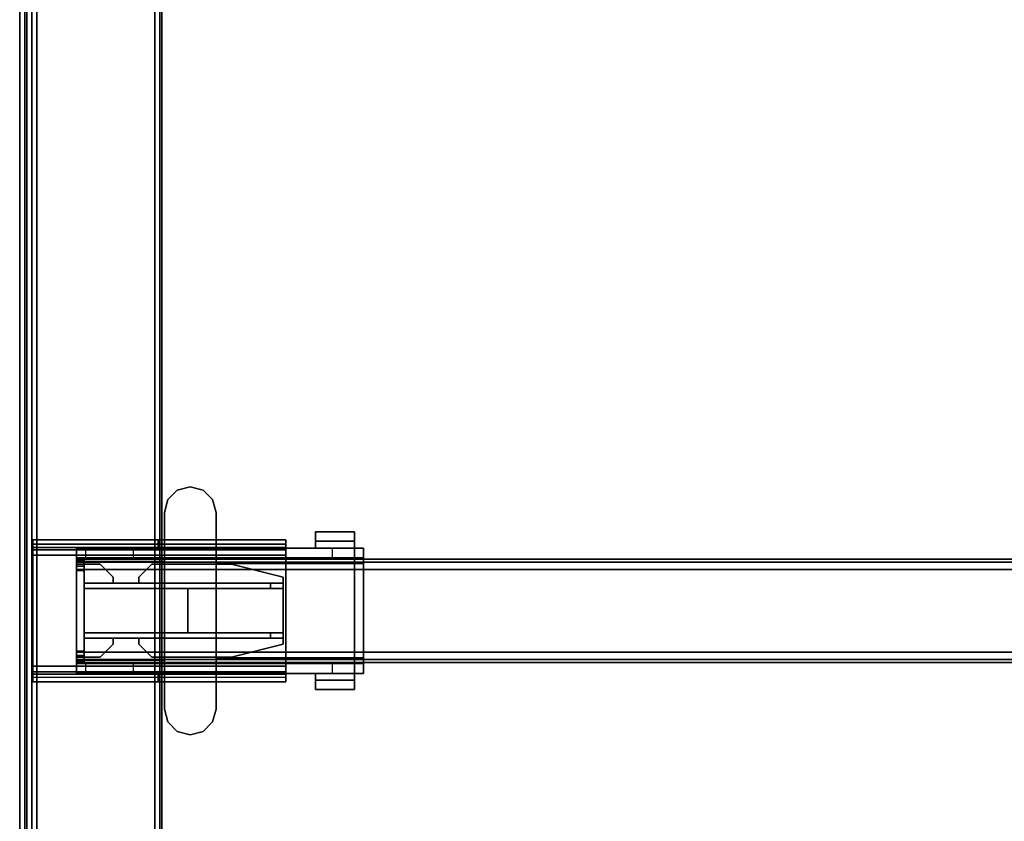
# Model space of a CAD drawing. Units: inches. Extents: x -2 to 180, y -6 to 126.
# Drawn here: x 0 to 15, y 42 to 54 of the extents above; entities that cross this region are included whole.
import ezdxf

# ---------------------------------------------------------------- set-up
doc = ezdxf.new("R2010")
doc.units = ezdxf.units.IN
doc.header["$MEASUREMENT"] = 0
for name, color, linetype in [('HARDWARE-BEAMCLAMP', 4, 'Continuous'), ('HARDWARE-BEAMINSERT', 4, 'Continuous'), ('STRUCTURE-BEAM', 7, 'Continuous'), ('STRUCTURE-LEG', 7, 'Continuous'), ('WKSURF-LAM', 6, 'Continuous'), ('WKSURF-TOPEDGE', 6, 'Continuous')]:
    doc.layers.add(name, color=color, linetype=linetype)

# ---------------------------------------------------------------- blocks, each defined once
blk = doc.blocks.new('XGNBR_60_1T')
at = {"layer": 'STRUCTURE-BEAM'}
for points in [[(0.865, -19.882, 26.741), (59.015, -19.882, 26.741), (59.015, -19.882, 25.875), (0.865, -19.882, 25.875)], [(0.865, -19.928, 26.853), (59.015, -19.928, 26.853), (59.015, -19.882, 26.741), (0.865, -19.882, 26.741)], [(0.865, -19.928, 25.764), (0.865, -19.882, 25.875), (59.015, -19.882, 25.875), (59.015, -19.928, 25.764)], [(0.865, -20.04, 26.899), (59.015, -20.04, 26.899), (59.015, -19.928, 26.853), (0.865, -19.928, 26.853)], [(0.865, -20.04, 25.718), (0.865, -19.928, 25.764), (59.015, -19.928, 25.764), (59.015, -20.04, 25.718)], [(0.865, -21.3, 26.899), (59.015, -21.3, 26.899), (59.015, -20.04, 26.899), (0.865, -20.04, 26.899)], [(0.865, -20.04, 25.718), (59.015, -20.04, 25.718), (59.015, -21.3, 25.718), (0.865, -21.3, 25.718)], [(0.865, -21.3, 25.718), (59.015, -21.3, 25.718), (59.015, -21.411, 25.764), (0.865, -21.411, 25.764)], [(0.865, -21.411, 26.853), (59.015, -21.411, 26.853), (59.015, -21.3, 26.899), (0.865, -21.3, 26.899)], [(0.865, -21.411, 25.764), (59.015, -21.411, 25.764), (59.015, -21.457, 25.875), (0.865, -21.457, 25.875)], [(0.865, -21.457, 26.741), (59.015, -21.457, 26.741), (59.015, -21.411, 26.853), (0.865, -21.411, 26.853)], [(0.865, -21.457, 25.875), (59.015, -21.457, 25.875), (59.015, -21.457, 26.741), (0.865, -21.457, 26.741)]]:
    blk.add_3dface(points, dxfattribs=at)
for points, invisible_edges in [([(0.865, -19.928, 25.764), (0.865, -19.989, 25.824), (0.865, -19.961, 25.891), (0.865, -19.882, 25.875)], 5), ([(0.865, -19.882, 26.741), (0.865, -19.882, 25.875), (0.865, -19.961, 25.891), (0.865, -19.961, 26.726)], 10), ([(0.865, -19.882, 26.741), (0.865, -19.961, 26.726), (0.865, -19.989, 26.793), (0.865, -19.928, 26.853)], 5), ([(0.865, -19.928, 25.764), (0.865, -20.04, 25.718), (0.865, -20.055, 25.797), (0.865, -19.989, 25.824)], 10), ([(0.865, -20.04, 26.899), (0.865, -19.928, 26.853), (0.865, -19.989, 26.793), (0.865, -20.055, 26.82)], 10), ([(0.865, -20.04, 26.899), (0.865, -20.055, 26.82), (0.865, -21.284, 26.82), (0.865, -21.3, 26.899)], 5), ([(0.865, -21.3, 25.718), (0.865, -21.284, 25.797), (0.865, -20.055, 25.797), (0.865, -20.04, 25.718)], 5), ([(0.865, -21.411, 26.853), (0.865, -21.3, 26.899), (0.865, -21.284, 26.82), (0.865, -21.351, 26.793)], 10), ([(0.865, -21.3, 25.718), (0.865, -21.411, 25.764), (0.865, -21.351, 25.824), (0.865, -21.284, 25.797)], 10), ([(0.865, -21.411, 26.853), (0.865, -21.351, 26.793), (0.865, -21.378, 26.726), (0.865, -21.457, 26.741)], 5), ([(0.865, -21.457, 25.875), (0.865, -21.378, 25.891), (0.865, -21.351, 25.824), (0.865, -21.411, 25.764)], 5), ([(0.865, -21.457, 25.875), (0.865, -21.457, 26.741), (0.865, -21.378, 26.726), (0.865, -21.378, 25.891)], 10)]:
    blk.add_3dface(points, dxfattribs=dict(at, invisible_edges=invisible_edges))
blk = doc.blocks.new('XGNTRG_3060GL_0T')
at = {"layer": 'WKSURF-LAM'}
for points, invisible_edges in [([(8.354, -0.624, 27.45), (9.076, -0.725, 27.45), (0, -29.875, 27.45), (7.625, -0.59, 27.45)], 6), ([(0, -0.59, 27.45), (7.625, -0.59, 27.45), (0, -29.875, 27.45)], 2), ([(0, -29.875, 28.5), (9.076, -0.725, 28.5), (8.354, -0.624, 28.5), (7.625, -0.59, 28.5)], 9), ([(0, -29.875, 28.5), (7.625, -0.59, 28.5), (0, -0.59, 28.5), (0, -29.875, 28.5)], 1), ([(9.786, -0.892, 27.45), (10.481, -1.052, 27.45), (0, -29.875, 27.45), (9.076, -0.725, 27.45)], 6), ([(0, -29.875, 28.5), (10.481, -1.052, 28.5), (9.786, -0.892, 28.5), (9.076, -0.725, 28.5)], 9), ([(11.187, -1.149, 27.45), (11.898, -1.181, 27.45), (0, -29.875, 27.45), (10.481, -1.052, 27.45)], 6), ([(0, -29.875, 28.5), (11.898, -1.181, 28.5), (11.187, -1.149, 28.5), (10.481, -1.052, 28.5)], 9), ([(23.45, -1.181, 28.5), (11.898, -1.181, 28.5), (0, -29.875, 28.5), (23.45, -5.671, 28.5)], 7), ([(0, -29.875, 27.45), (11.898, -1.181, 27.45), (23.45, -1.181, 27.45), (23.45, -5.671, 27.45)], 11), ([(0, -29.875, 28.5), (59.88, -29.875, 28.5), (36.43, -5.671, 28.5), (23.45, -5.671, 28.5)], 14), ([(36.43, -5.671, 27.45), (59.88, -29.875, 27.45), (0, -29.875, 27.45), (23.45, -5.671, 27.45)], 13)]:
    blk.add_3dface(points, dxfattribs=dict(at, invisible_edges=invisible_edges))
at = {"layer": 'WKSURF-TOPEDGE'}
blk.add_3dface([(0, -29.875, 27.45), (0, -29.875, 28.5), (0, -0.59, 28.5), (0, -0.59, 27.45)], dxfattribs=at)
blk = doc.blocks.new('XGNLFEN_60_0T')
at = {"layer": 'STRUCTURE-LEG'}
for points in [[(0.079, -29.69, 27.304), (0.11, -29.765, 27.379), (0.11, 29.765, 27.379), (0.079, 29.69, 27.304)], [(0.079, 29.69, 27.304), (0.079, 27.816, 25.43), (0.079, -27.816, 25.43), (0.079, -29.69, 27.304)], [(0.11, -29.765, 27.379), (0.185, -29.796, 27.411), (0.185, 29.796, 27.411), (0.11, 29.765, 27.379)], [(2.059, 29.796, 27.411), (0.185, 29.796, 27.411), (0.185, -29.796, 27.411), (2.059, -29.796, 27.411)], [(2.059, 29.796, 27.411), (2.059, -29.796, 27.411), (2.134, -29.765, 27.379), (2.134, 29.765, 27.379)], [(2.134, 29.765, 27.379), (2.134, -29.765, 27.379), (2.166, -29.69, 27.304), (2.166, 29.69, 27.304)], [(2.166, 29.69, 27.304), (2.166, -29.69, 27.304), (2.134, -29.615, 27.229), (2.134, 29.615, 27.229)], [(0.26, 27.741, 25.355), (2.134, 29.615, 27.229), (2.134, -29.615, 27.229), (0.26, -27.741, 25.355)], [(0.079, 27.816, 25.43), (0.11, 27.741, 25.355), (0.11, -27.741, 25.355), (0.079, -27.816, 25.43)], [(0.11, 27.741, 25.355), (0.185, 27.71, 25.324), (0.185, -27.71, 25.324), (0.11, -27.741, 25.355)], [(0.185, 27.71, 25.324), (0.26, 27.741, 25.355), (0.26, -27.741, 25.355), (0.185, -27.71, 25.324)], [(0.199, -19.587, 27.332), (0.199, -19.587, 25.836), (0.199, -19.705, 25.836), (0.199, -19.705, 27.332)], [(0.199, -19.587, 27.332), (0.199, -19.705, 27.332), (2.107, -19.705, 27.332), (2.107, -19.587, 27.332)], [(0.199, -19.587, 25.836), (4.055, -19.587, 25.836), (4.055, -19.656, 25.669), (0.199, -19.656, 25.669)], [(2.107, -19.587, 27.027), (2.107, -19.587, 27.332), (2.107, -19.705, 27.332), (2.107, -19.705, 27.027)], [(2.107, -19.587, 27.027), (2.107, -19.705, 27.027), (4.055, -19.705, 27.027), (4.055, -19.587, 27.027)], [(4.055, -19.587, 25.836), (4.055, -19.587, 27.027), (4.055, -19.705, 27.027), (4.055, -19.705, 25.836)], [(0.199, -19.656, 25.669), (4.055, -19.656, 25.669), (4.055, -19.823, 25.6), (0.199, -19.823, 25.6)], [(4.055, -19.705, 25.836), (0.199, -19.705, 25.836), (0.199, -19.74, 25.752), (4.055, -19.74, 25.752)], [(4.055, -19.74, 25.752), (0.199, -19.74, 25.752), (0.199, -19.823, 25.718), (4.055, -19.823, 25.718)], [(0.199, -19.823, 25.6), (0.199, -21.516, 25.6), (0.199, -21.516, 25.718), (0.199, -19.823, 25.718)], [(4.055, -21.516, 25.718), (4.055, -19.823, 25.718), (0.199, -19.823, 25.718), (0.199, -21.516, 25.718)], [(0.199, -19.823, 25.6), (4.055, -19.823, 25.6), (4.055, -21.516, 25.6), (0.199, -21.516, 25.6)], [(4.055, -21.516, 25.6), (4.055, -19.823, 25.6), (4.055, -19.823, 25.718), (4.055, -21.516, 25.718)], [(0.199, -21.683, 25.669), (4.055, -21.683, 25.669), (4.055, -21.516, 25.6), (0.199, -21.516, 25.6)], [(0.199, -21.6, 25.752), (4.055, -21.6, 25.752), (4.055, -21.516, 25.718), (0.199, -21.516, 25.718)], [(0.199, -21.634, 25.836), (4.055, -21.634, 25.836), (4.055, -21.6, 25.752), (0.199, -21.6, 25.752)], [(0.199, -21.752, 27.332), (2.107, -21.752, 27.332), (2.107, -21.634, 27.332), (0.199, -21.634, 27.332)], [(0.199, -21.752, 27.332), (0.199, -21.634, 27.332), (0.199, -21.634, 25.836), (0.199, -21.752, 25.836)], [(4.055, -21.683, 25.669), (4.055, -21.752, 25.836), (0.199, -21.752, 25.836), (0.199, -21.683, 25.669)], [(2.107, -21.752, 27.027), (4.055, -21.752, 27.027), (4.055, -21.634, 27.027), (2.107, -21.634, 27.027)], [(2.107, -21.752, 27.027), (2.107, -21.634, 27.027), (2.107, -21.634, 27.332), (2.107, -21.752, 27.332)], [(4.055, -21.752, 25.836), (4.055, -21.634, 25.836), (4.055, -21.634, 27.027), (4.055, -21.752, 27.027)]]:
    blk.add_3dface(points, dxfattribs=at)
for points, invisible_edges in [([(0.199, -19.587, 25.836), (0.199, -19.656, 25.669), (0.199, -19.74, 25.752), (0.199, -19.705, 25.836)], 2), ([(2.107, -19.587, 27.027), (0.199, -19.587, 25.836), (0.199, -19.587, 27.332), (2.107, -19.587, 27.332)], 1), ([(0.199, -19.587, 25.836), (2.107, -19.587, 27.027), (4.055, -19.587, 27.027), (4.055, -19.587, 25.836)], 1), ([(4.055, -19.705, 25.836), (4.055, -19.74, 25.752), (4.055, -19.656, 25.669), (4.055, -19.587, 25.836)], 2), ([(0.199, -19.656, 25.669), (0.199, -19.823, 25.6), (0.199, -19.823, 25.718), (0.199, -19.74, 25.752)], 8), ([(0.199, -19.705, 27.332), (0.199, -19.705, 25.836), (2.107, -19.705, 27.027), (2.107, -19.705, 27.332)], 2), ([(4.055, -19.705, 27.027), (2.107, -19.705, 27.027), (0.199, -19.705, 25.836), (4.055, -19.705, 25.836)], 2), ([(4.055, -19.74, 25.752), (4.055, -19.823, 25.718), (4.055, -19.823, 25.6), (4.055, -19.656, 25.669)], 8), ([(0.199, -21.516, 25.6), (0.199, -21.683, 25.669), (0.199, -21.6, 25.752), (0.199, -21.516, 25.718)], 2), ([(4.055, -21.516, 25.6), (4.055, -21.516, 25.718), (4.055, -21.6, 25.752), (4.055, -21.683, 25.669)], 4), ([(0.199, -21.683, 25.669), (0.199, -21.752, 25.836), (0.199, -21.634, 25.836), (0.199, -21.6, 25.752)], 8), ([(0.199, -21.634, 27.332), (2.107, -21.634, 27.332), (2.107, -21.634, 27.027), (0.199, -21.634, 25.836)], 4), ([(4.055, -21.634, 25.836), (0.199, -21.634, 25.836), (2.107, -21.634, 27.027), (4.055, -21.634, 27.027)], 2), ([(4.055, -21.683, 25.669), (4.055, -21.6, 25.752), (4.055, -21.634, 25.836), (4.055, -21.752, 25.836)], 1), ([(2.107, -21.752, 27.027), (2.107, -21.752, 27.332), (0.199, -21.752, 27.332), (0.199, -21.752, 25.836)], 8), ([(2.107, -21.752, 27.027), (0.199, -21.752, 25.836), (4.055, -21.752, 25.836), (4.055, -21.752, 27.027)], 1)]:
    blk.add_3dface(points, dxfattribs=dict(at, invisible_edges=invisible_edges))
blk = doc.blocks.new('XGNHPF_8T')
at = {"layer": 'HARDWARE-BEAMCLAMP'}
for points in [[(2.4, -18.833, 27.049), (2.256, -18.977, 27.049), (2.256, -18.977, 27.45), (2.4, -18.833, 27.45)], [(2.597, -18.78, 27.049), (2.4, -18.833, 27.049), (2.4, -18.833, 27.45), (2.597, -18.78, 27.45)], [(2.794, -18.833, 27.049), (2.597, -18.78, 27.049), (2.597, -18.78, 27.45), (2.794, -18.833, 27.45)], [(2.938, -18.977, 27.049), (2.794, -18.833, 27.049), (2.794, -18.833, 27.45), (2.938, -18.977, 27.45)], [(2.256, -18.977, 27.049), (2.204, -19.174, 27.049), (2.204, -19.174, 27.45), (2.256, -18.977, 27.45)], [(2.991, -19.174, 27.049), (2.938, -18.977, 27.049), (2.938, -18.977, 27.45), (2.991, -19.174, 27.45)], [(2.204, -19.174, 27.049), (2.204, -22.166, 27.049), (2.204, -22.166, 27.45), (2.204, -19.174, 27.45)], [(2.991, -22.166, 27.049), (2.991, -19.174, 27.049), (2.991, -19.174, 27.45), (2.991, -22.166, 27.45)], [(5.096, -19.61, 26.572), (4.505, -19.61, 26.572), (4.505, -19.469, 26.572), (5.096, -19.469, 26.572)], [(5.096, -19.469, 26.758), (5.096, -19.469, 26.572), (4.505, -19.469, 26.572), (4.505, -19.469, 26.758)], [(5.096, -19.469, 26.758), (4.505, -19.469, 26.758), (4.505, -19.717, 27.054), (5.096, -19.717, 27.054)], [(4.505, -19.717, 26.612), (4.505, -19.717, 27.054), (4.505, -19.469, 26.758), (4.505, -19.61, 26.612)], [(4.505, -19.61, 26.572), (4.505, -19.61, 26.612), (4.505, -19.469, 26.758), (4.505, -19.469, 26.572)], [(5.096, -19.469, 26.758), (5.096, -19.717, 27.054), (5.096, -19.717, 26.612), (5.096, -19.61, 26.612)], [(5.096, -19.469, 26.758), (5.096, -19.61, 26.612), (5.096, -19.61, 26.572), (5.096, -19.469, 26.572)], [(5.096, -19.61, 26.612), (5.096, -19.717, 26.612), (4.505, -19.717, 26.612), (4.505, -19.61, 26.612)], [(5.096, -19.61, 26.572), (5.096, -19.61, 26.612), (4.505, -19.61, 26.612), (4.505, -19.61, 26.572)], [(0.865, -19.864, 26.723), (0.865, -19.717, 26.723), (1.004, -19.717, 26.584), (1.004, -19.864, 26.584)], [(0.865, -19.717, 27.054), (0.865, -21.623, 27.054), (0.865, -21.422, 27.293), (0.865, -19.917, 27.293)], [(2.204, -19.717, 27.054), (0.865, -19.717, 27.054), (0.865, -19.917, 27.293), (2.204, -19.917, 27.293)], [(1.004, -19.717, 26.584), (1.004, -19.864, 26.584), (1.731, -19.864, 26.584), (1.731, -19.717, 26.584)], [(1.731, -19.864, 26.584), (1.731, -19.717, 26.584), (2.204, -19.717, 26.112), (2.204, -19.864, 26.112)], [(2.204, -19.717, 26.112), (2.204, -19.864, 26.112), (4.763, -19.864, 26.112), (4.763, -19.717, 26.112)], [(2.991, -19.95, 27.332), (5.096, -19.95, 27.332), (5.096, -19.717, 27.054), (2.991, -19.717, 27.054)], [(4.763, -19.864, 26.112), (4.763, -19.717, 26.112), (5.235, -19.717, 26.584), (5.235, -19.864, 26.584)], [(5.235, -19.717, 26.914), (5.096, -19.717, 27.054), (5.096, -19.95, 27.332), (5.235, -19.95, 27.193)], [(0.865, -21.475, 26.899), (0.865, -19.864, 26.899), (5.235, -19.864, 26.899), (5.235, -21.475, 26.899)], [(2.204, -19.917, 27.293), (0.865, -19.917, 27.293), (0.865, -21.422, 27.293), (2.204, -21.422, 27.293)], [(2.991, -19.95, 27.332), (2.991, -21.389, 27.332), (5.096, -21.389, 27.332), (5.096, -19.95, 27.332)], [(5.235, -21.389, 27.193), (5.235, -19.95, 27.193), (5.096, -19.95, 27.332), (5.096, -21.389, 27.332)], [(2.204, -21.623, 27.054), (2.204, -21.422, 27.293), (0.865, -21.422, 27.293), (0.865, -21.623, 27.054)], [(2.991, -21.623, 27.054), (5.096, -21.623, 27.054), (5.096, -21.389, 27.332), (2.991, -21.389, 27.332)], [(5.235, -21.389, 27.193), (5.096, -21.389, 27.332), (5.096, -21.623, 27.054), (5.235, -21.623, 26.914)], [(0.865, -21.623, 26.723), (0.865, -21.475, 26.723), (1.004, -21.475, 26.584), (1.004, -21.623, 26.584)], [(1.004, -21.475, 26.584), (1.004, -21.623, 26.584), (1.731, -21.623, 26.584), (1.731, -21.475, 26.584)], [(1.731, -21.623, 26.584), (1.731, -21.475, 26.584), (2.204, -21.475, 26.112), (2.204, -21.623, 26.112)], [(2.204, -21.475, 26.112), (2.204, -21.623, 26.112), (4.763, -21.623, 26.112), (4.763, -21.475, 26.112)], [(4.763, -21.623, 26.112), (4.763, -21.475, 26.112), (5.235, -21.475, 26.584), (5.235, -21.623, 26.584)], [(4.505, -21.729, 26.612), (4.505, -21.623, 26.612), (5.096, -21.623, 26.612), (5.096, -21.729, 26.612)], [(5.096, -21.623, 27.054), (4.505, -21.623, 27.054), (4.505, -21.871, 26.758), (5.096, -21.871, 26.758)], [(4.505, -21.729, 26.612), (4.505, -21.871, 26.758), (4.505, -21.623, 27.054), (4.505, -21.623, 26.612)], [(4.505, -21.729, 26.572), (4.505, -21.729, 26.612), (5.096, -21.729, 26.612), (5.096, -21.729, 26.572)], [(5.096, -21.871, 26.572), (4.505, -21.871, 26.572), (4.505, -21.729, 26.572), (5.096, -21.729, 26.572)], [(4.505, -21.871, 26.572), (4.505, -21.871, 26.758), (4.505, -21.729, 26.612), (4.505, -21.729, 26.572)], [(5.096, -21.729, 26.612), (5.096, -21.623, 26.612), (5.096, -21.623, 27.054), (5.096, -21.871, 26.758)], [(5.096, -21.871, 26.572), (5.096, -21.729, 26.572), (5.096, -21.729, 26.612), (5.096, -21.871, 26.758)], [(4.505, -21.871, 26.758), (4.505, -21.871, 26.572), (5.096, -21.871, 26.572), (5.096, -21.871, 26.758)], [(2.256, -22.363, 27.049), (2.256, -22.363, 27.45), (2.204, -22.166, 27.45), (2.204, -22.166, 27.049)], [(2.991, -22.166, 27.049), (2.991, -22.166, 27.45), (2.938, -22.363, 27.45), (2.938, -22.363, 27.049)], [(2.4, -22.507, 27.049), (2.4, -22.507, 27.45), (2.256, -22.363, 27.45), (2.256, -22.363, 27.049)], [(2.938, -22.363, 27.049), (2.938, -22.363, 27.45), (2.794, -22.507, 27.45), (2.794, -22.507, 27.049)], [(2.597, -22.559, 27.049), (2.597, -22.559, 27.45), (2.4, -22.507, 27.45), (2.4, -22.507, 27.049)], [(2.794, -22.507, 27.049), (2.794, -22.507, 27.45), (2.597, -22.559, 27.45), (2.597, -22.559, 27.049)]]:
    blk.add_3dface(points, dxfattribs=at)
for points, invisible_edges in [([(2.4, -22.507, 27.049), (2.256, -22.363, 27.049), (2.256, -18.977, 27.049), (2.4, -18.833, 27.049)], 10), ([(2.4, -22.507, 27.45), (2.4, -18.833, 27.45), (2.256, -18.977, 27.45), (2.256, -22.363, 27.45)], 5), ([(2.597, -22.559, 27.049), (2.4, -22.507, 27.049), (2.4, -18.833, 27.049), (2.597, -18.78, 27.049)], 10), ([(2.597, -22.559, 27.45), (2.597, -18.78, 27.45), (2.4, -18.833, 27.45), (2.4, -22.507, 27.45)], 5), ([(2.794, -22.507, 27.049), (2.597, -22.559, 27.049), (2.597, -18.78, 27.049), (2.794, -18.833, 27.049)], 10), ([(2.794, -22.507, 27.45), (2.794, -18.833, 27.45), (2.597, -18.78, 27.45), (2.597, -22.559, 27.45)], 5), ([(2.938, -22.363, 27.049), (2.794, -22.507, 27.049), (2.794, -18.833, 27.049), (2.938, -18.977, 27.049)], 10), ([(2.938, -22.363, 27.45), (2.938, -18.977, 27.45), (2.794, -18.833, 27.45), (2.794, -22.507, 27.45)], 5), ([(2.256, -22.363, 27.049), (2.204, -22.166, 27.049), (2.204, -19.174, 27.049), (2.256, -18.977, 27.049)], 8), ([(2.256, -22.363, 27.45), (2.256, -18.977, 27.45), (2.204, -19.174, 27.45), (2.204, -22.166, 27.45)], 1), ([(2.991, -22.166, 27.049), (2.938, -22.363, 27.049), (2.938, -18.977, 27.049), (2.991, -19.174, 27.049)], 2), ([(2.991, -22.166, 27.45), (2.991, -19.174, 27.45), (2.938, -18.977, 27.45), (2.938, -22.363, 27.45)], 4), ([(0.865, -19.864, 26.899), (0.865, -21.475, 26.899), (0.865, -21.623, 27.054), (0.865, -19.717, 27.054)], 10), ([(0.865, -19.717, 27.054), (0.865, -19.717, 26.723), (0.865, -19.864, 26.723), (0.865, -19.864, 26.899)], 8), ([(0.865, -19.717, 26.723), (0.865, -19.717, 27.054), (5.235, -19.717, 26.914), (5.235, -19.717, 26.584)], 10), ([(0.865, -19.717, 26.723), (5.235, -19.717, 26.584), (1.731, -19.717, 26.584), (1.004, -19.717, 26.584)], 3), ([(0.865, -19.717, 27.054), (5.096, -19.717, 27.054), (5.235, -19.717, 26.914), (0.865, -19.717, 27.054)], 4), ([(1.731, -19.717, 26.584), (5.235, -19.717, 26.584), (4.763, -19.717, 26.112), (2.204, -19.717, 26.112)], 1), ([(5.235, -19.864, 26.899), (5.235, -19.864, 26.584), (5.235, -19.717, 26.584), (5.235, -19.717, 26.914)], 8), ([(5.235, -19.95, 27.193), (5.235, -19.864, 26.899), (5.235, -19.717, 26.914)], 3), ([(5.235, -19.864, 26.899), (0.865, -19.864, 26.899), (0.865, -19.864, 26.723), (5.235, -19.864, 26.584)], 4), ([(1.731, -19.864, 26.584), (5.235, -19.864, 26.584), (0.865, -19.864, 26.723), (1.004, -19.864, 26.584)], 3), ([(4.763, -19.864, 26.112), (5.235, -19.864, 26.584), (1.731, -19.864, 26.584), (2.204, -19.864, 26.112)], 2), ([(5.235, -19.864, 26.899), (5.235, -19.95, 27.193), (5.235, -21.389, 27.193), (5.235, -21.475, 26.899)], 5), ([(5.235, -21.623, 26.914), (5.235, -21.475, 26.899), (5.235, -21.389, 27.193), (5.235, -21.623, 26.914)], 3), ([(0.865, -21.475, 26.899), (0.865, -21.475, 26.723), (0.865, -21.623, 26.723), (0.865, -21.623, 27.054)], 8), ([(0.865, -21.475, 26.723), (0.865, -21.475, 26.899), (5.235, -21.475, 26.899), (5.235, -21.475, 26.584)], 8), ([(0.865, -21.475, 26.723), (5.235, -21.475, 26.584), (1.731, -21.475, 26.584), (1.004, -21.475, 26.584)], 3), ([(1.731, -21.475, 26.584), (5.235, -21.475, 26.584), (4.763, -21.475, 26.112), (2.204, -21.475, 26.112)], 1), ([(5.235, -21.623, 26.914), (5.235, -21.623, 26.584), (5.235, -21.475, 26.584), (5.235, -21.475, 26.899)], 8), ([(5.235, -21.623, 26.914), (0.865, -21.623, 27.054), (0.865, -21.623, 26.723), (5.235, -21.623, 26.584)], 5), ([(1.731, -21.623, 26.584), (5.235, -21.623, 26.584), (0.865, -21.623, 26.723), (1.004, -21.623, 26.584)], 3), ([(5.235, -21.623, 26.914), (5.096, -21.623, 27.054), (0.865, -21.623, 27.054)], 8), ([(4.763, -21.623, 26.112), (5.235, -21.623, 26.584), (1.731, -21.623, 26.584), (2.204, -21.623, 26.112)], 2)]:
    blk.add_3dface(points, dxfattribs=dict(at, invisible_edges=invisible_edges))
at = {"layer": 'HARDWARE-BEAMINSERT'}
for points in [[(0.865, -19.961, 26.407), (0.983, -19.961, 26.407), (0.983, -19.892, 26.407), (0.865, -19.892, 26.407)], [(0.865, -19.892, 26.21), (0.865, -19.892, 26.407), (0.983, -19.892, 26.407), (0.983, -19.892, 26.21)], [(0.865, -19.892, 26.21), (0.983, -19.892, 26.21), (0.983, -19.961, 26.21), (0.865, -19.961, 26.21)], [(0.865, -19.892, 26.21), (0.865, -19.961, 26.21), (0.865, -19.961, 26.407), (0.865, -19.892, 26.407)], [(0.983, -19.961, 26.407), (0.983, -19.961, 26.21), (0.983, -19.892, 26.21), (0.983, -19.892, 26.407)], [(0.865, -19.961, 26.726), (0.865, -19.961, 25.891), (0.865, -19.989, 25.824), (0.865, -19.989, 26.793)], [(0.865, -19.989, 26.793), (0.983, -19.989, 26.793), (0.983, -19.961, 26.726), (0.865, -19.961, 26.726)], [(0.865, -19.961, 25.891), (0.865, -19.961, 26.726), (0.983, -19.961, 26.726), (0.983, -19.961, 25.891)], [(0.865, -19.961, 25.891), (0.983, -19.961, 25.891), (0.983, -19.989, 25.824), (0.865, -19.989, 25.824)], [(0.865, -20.055, 26.82), (0.865, -19.989, 26.793), (0.865, -19.989, 25.824), (0.865, -20.055, 25.797)], [(0.865, -19.989, 26.793), (0.865, -20.055, 26.82), (0.983, -20.055, 26.82), (0.983, -19.989, 26.793)], [(0.865, -20.055, 25.797), (0.865, -19.989, 25.824), (0.983, -19.989, 25.824), (0.983, -20.055, 25.797)], [(0.865, -20.055, 26.82), (0.865, -20.055, 25.797), (0.865, -21.284, 25.797), (0.865, -21.284, 26.82)], [(0.865, -21.284, 26.82), (0.983, -21.284, 26.82), (0.983, -20.055, 26.82), (0.865, -20.055, 26.82)], [(0.865, -20.055, 25.797), (0.983, -20.055, 25.797), (0.983, -21.284, 25.797), (0.865, -21.284, 25.797)], [(0.983, -19.961, 26.348), (1.226, -19.961, 26.348), (1.226, -19.961, 26.269), (0.983, -19.961, 26.269)], [(1.423, -20.158, 26.348), (1.423, -20.158, 26.269), (1.226, -19.961, 26.269), (1.226, -19.961, 26.348)], [(2.013, -19.961, 26.348), (2.013, -19.961, 26.269), (1.816, -20.158, 26.269), (1.816, -20.158, 26.348)], [(2.013, -19.961, 26.348), (3.227, -19.961, 26.348), (3.227, -19.961, 26.269), (2.013, -19.961, 26.269)], [(4.014, -20.158, 26.348), (4.014, -20.158, 26.269), (3.227, -19.961, 26.269), (3.227, -19.961, 26.348)], [(1.423, -20.158, 26.269), (1.423, -20.158, 26.348), (1.423, -20.252, 26.348), (1.423, -20.252, 26.269)], [(1.816, -20.252, 26.269), (1.816, -20.252, 26.348), (1.816, -20.158, 26.348), (1.816, -20.158, 26.269)], [(4.014, -20.158, 26.269), (4.014, -20.158, 26.348), (4.014, -20.252, 26.348), (4.014, -20.252, 26.269)], [(3.817, -20.252, 25.797), (0.983, -20.252, 25.797), (0.983, -20.252, 26.82), (3.817, -20.252, 26.82)], [(3.817, -20.252, 26.82), (0.983, -20.252, 26.82), (0.983, -20.331, 26.82), (3.817, -20.331, 26.82)], [(0.983, -20.252, 25.797), (3.817, -20.252, 25.797), (3.817, -20.331, 25.797), (0.983, -20.331, 25.797)], [(0.983, -20.331, 25.797), (3.817, -20.331, 25.797), (3.817, -20.331, 26.82), (0.983, -20.331, 26.82)], [(2.558, -20.331, 26.82), (0.983, -20.331, 26.82), (0.983, -21.008, 26.82), (2.558, -21.008, 26.82)], [(0.983, -20.331, 25.797), (2.558, -20.331, 25.797), (2.558, -21.008, 25.797), (0.983, -21.008, 25.797)], [(2.558, -20.331, 25.797), (2.558, -20.331, 26.82), (2.558, -21.008, 26.82), (2.558, -21.008, 25.797)], [(2.558, -20.331, 26.269), (2.558, -21.008, 26.269), (2.558, -21.008, 26.348), (2.558, -20.331, 26.348)], [(2.558, -21.008, 26.348), (4.014, -21.008, 26.348), (4.014, -20.331, 26.348), (2.558, -20.331, 26.348)], [(4.014, -20.331, 26.269), (4.014, -21.008, 26.269), (2.558, -21.008, 26.269), (2.558, -20.331, 26.269)], [(3.817, -20.252, 25.797), (3.817, -20.252, 26.82), (4.014, -20.252, 26.623), (4.014, -20.252, 25.993)], [(3.817, -20.252, 26.82), (3.817, -20.331, 26.82), (4.014, -20.331, 26.623), (4.014, -20.252, 26.623)], [(4.014, -20.252, 25.993), (4.014, -20.331, 25.993), (3.817, -20.331, 25.797), (3.817, -20.252, 25.797)], [(4.014, -20.331, 25.993), (4.014, -20.331, 26.623), (3.817, -20.331, 26.82), (3.817, -20.331, 25.797)], [(4.014, -20.331, 25.993), (4.014, -20.252, 25.993), (4.014, -20.252, 26.623), (4.014, -20.331, 26.623)], [(4.014, -21.008, 26.348), (4.014, -21.008, 26.269), (4.014, -20.331, 26.269), (4.014, -20.331, 26.348)], [(3.817, -21.008, 25.797), (0.983, -21.008, 25.797), (0.983, -21.008, 26.82), (3.817, -21.008, 26.82)], [(3.817, -21.008, 26.82), (0.983, -21.008, 26.82), (0.983, -21.087, 26.82), (3.817, -21.087, 26.82)], [(0.983, -21.008, 25.797), (3.817, -21.008, 25.797), (3.817, -21.087, 25.797), (0.983, -21.087, 25.797)], [(0.983, -21.087, 25.797), (3.817, -21.087, 25.797), (3.817, -21.087, 26.82), (0.983, -21.087, 26.82)], [(1.423, -21.087, 26.269), (1.423, -21.087, 26.348), (1.423, -21.181, 26.348), (1.423, -21.181, 26.269)], [(1.816, -21.181, 26.269), (1.816, -21.181, 26.348), (1.816, -21.087, 26.348), (1.816, -21.087, 26.269)], [(3.817, -21.008, 25.797), (3.817, -21.008, 26.82), (4.014, -21.008, 26.623), (4.014, -21.008, 25.993)], [(3.817, -21.008, 26.82), (3.817, -21.087, 26.82), (4.014, -21.087, 26.623), (4.014, -21.008, 26.623)], [(4.014, -21.008, 25.993), (4.014, -21.087, 25.993), (3.817, -21.087, 25.797), (3.817, -21.008, 25.797)], [(4.014, -21.087, 25.993), (4.014, -21.087, 26.623), (3.817, -21.087, 26.82), (3.817, -21.087, 25.797)], [(4.014, -21.087, 25.993), (4.014, -21.008, 25.993), (4.014, -21.008, 26.623), (4.014, -21.087, 26.623)], [(4.014, -21.087, 26.269), (4.014, -21.087, 26.348), (4.014, -21.181, 26.348), (4.014, -21.181, 26.269)], [(0.865, -21.351, 26.793), (0.865, -21.284, 26.82), (0.865, -21.284, 25.797), (0.865, -21.351, 25.824)], [(0.865, -21.284, 26.82), (0.865, -21.351, 26.793), (0.983, -21.351, 26.793), (0.983, -21.284, 26.82)], [(0.865, -21.351, 25.824), (0.865, -21.284, 25.797), (0.983, -21.284, 25.797), (0.983, -21.351, 25.824)], [(1.226, -21.378, 26.348), (1.226, -21.378, 26.269), (1.423, -21.181, 26.269), (1.423, -21.181, 26.348)], [(1.816, -21.181, 26.348), (1.816, -21.181, 26.269), (2.013, -21.378, 26.269), (2.013, -21.378, 26.348)], [(3.227, -21.378, 26.348), (3.227, -21.378, 26.269), (4.014, -21.181, 26.269), (4.014, -21.181, 26.348)], [(0.865, -21.351, 26.793), (0.865, -21.351, 25.824), (0.865, -21.378, 25.891), (0.865, -21.378, 26.726)], [(0.865, -21.378, 26.726), (0.983, -21.378, 26.726), (0.983, -21.351, 26.793), (0.865, -21.351, 26.793)], [(0.865, -21.351, 25.824), (0.983, -21.351, 25.824), (0.983, -21.378, 25.891), (0.865, -21.378, 25.891)], [(0.865, -21.378, 26.726), (0.865, -21.378, 25.891), (0.983, -21.378, 25.891), (0.983, -21.378, 26.726)], [(0.983, -21.378, 26.407), (0.865, -21.378, 26.407), (0.865, -21.447, 26.407), (0.983, -21.447, 26.407)], [(0.983, -21.447, 26.21), (0.865, -21.447, 26.21), (0.865, -21.378, 26.21), (0.983, -21.378, 26.21)], [(0.865, -21.378, 26.407), (0.865, -21.378, 26.21), (0.865, -21.447, 26.21), (0.865, -21.447, 26.407)], [(0.983, -21.447, 26.21), (0.983, -21.378, 26.21), (0.983, -21.378, 26.407), (0.983, -21.447, 26.407)], [(0.983, -21.378, 26.269), (1.226, -21.378, 26.269), (1.226, -21.378, 26.348), (0.983, -21.378, 26.348)], [(2.013, -21.378, 26.269), (3.227, -21.378, 26.269), (3.227, -21.378, 26.348), (2.013, -21.378, 26.348)], [(0.983, -21.447, 26.21), (0.983, -21.447, 26.407), (0.865, -21.447, 26.407), (0.865, -21.447, 26.21)]]:
    blk.add_3dface(points, dxfattribs=at)
for points, invisible_edges in [([(1.226, -19.961, 26.348), (0.983, -19.961, 26.348), (0.983, -20.252, 26.348)], 8), ([(1.226, -19.961, 26.348), (0.983, -20.252, 26.348), (1.423, -20.252, 26.348), (1.423, -20.158, 26.348)], 1), ([(1.423, -20.158, 26.269), (1.423, -20.252, 26.269), (0.983, -20.252, 26.269), (1.226, -19.961, 26.269)], 4), ([(0.983, -19.961, 26.269), (1.226, -19.961, 26.269), (0.983, -20.252, 26.269)], 2), ([(2.013, -20.252, 26.348), (2.013, -19.961, 26.348), (1.816, -20.158, 26.348), (1.816, -20.252, 26.348)], 1), ([(1.816, -20.252, 26.269), (1.816, -20.158, 26.269), (2.013, -19.961, 26.269), (2.013, -20.252, 26.269)], 4), ([(3.227, -19.961, 26.348), (2.013, -19.961, 26.348), (2.013, -20.252, 26.348), (3.227, -20.252, 26.348)], 10), ([(2.013, -19.961, 26.269), (3.227, -19.961, 26.269), (3.227, -20.252, 26.269), (2.013, -20.252, 26.269)], 10), ([(3.227, -19.961, 26.348), (3.227, -20.252, 26.348), (4.014, -20.252, 26.348), (4.014, -20.158, 26.348)], 1), ([(4.014, -20.158, 26.269), (4.014, -20.252, 26.269), (3.227, -20.252, 26.269), (3.227, -19.961, 26.269)], 4), ([(0.983, -21.087, 26.348), (0.983, -21.087, 26.348), (0.983, -21.378, 26.348), (1.226, -21.378, 26.348)], 8), ([(1.423, -21.181, 26.348), (1.423, -21.087, 26.348), (0.983, -21.087, 26.348), (1.226, -21.378, 26.348)], 4), ([(1.226, -21.378, 26.269), (0.983, -21.087, 26.269), (1.423, -21.087, 26.269), (1.423, -21.181, 26.269)], 1), ([(0.983, -21.087, 26.269), (0.983, -21.087, 26.269), (1.226, -21.378, 26.269), (0.983, -21.378, 26.269)], 2), ([(1.816, -21.087, 26.348), (1.816, -21.181, 26.348), (2.013, -21.378, 26.348), (2.013, -21.087, 26.348)], 4), ([(2.013, -21.087, 26.269), (2.013, -21.378, 26.269), (1.816, -21.181, 26.269), (1.816, -21.087, 26.269)], 1), ([(3.227, -21.087, 26.348), (2.013, -21.087, 26.348), (2.013, -21.378, 26.348), (3.227, -21.378, 26.348)], 10), ([(2.013, -21.087, 26.269), (3.227, -21.087, 26.269), (3.227, -21.378, 26.269), (2.013, -21.378, 26.269)], 10), ([(4.014, -21.181, 26.348), (4.014, -21.087, 26.348), (3.227, -21.087, 26.348), (3.227, -21.378, 26.348)], 4), ([(3.227, -21.378, 26.269), (3.227, -21.087, 26.269), (4.014, -21.087, 26.269), (4.014, -21.181, 26.269)], 1)]:
    blk.add_3dface(points, dxfattribs=dict(at, invisible_edges=invisible_edges))

msp = doc.modelspace()

# ---------------------------------------------------------------- block references
for name in ['XGNLFEN_60_0T', 'XGNBR_60_1T', 'XGNTRG_3060GL_0T', 'XGNHPF_8T']:
    msp.add_blockref(name, (0, 65.875))

doc.saveas('drawing.dxf')
